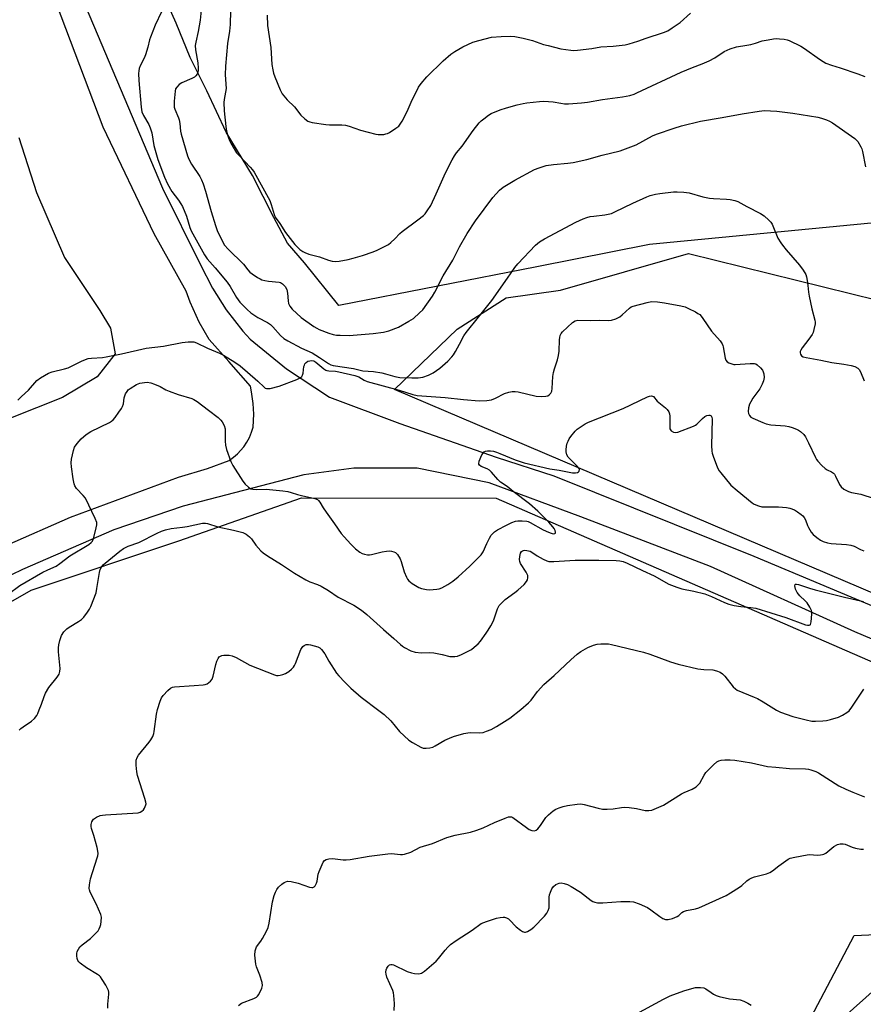
# Model space of a CAD drawing. Units: inches. Extents: x 1291766 to 1297766, y 553448 to 557449.
# Drawn here: x 1292110 to 1292436, y 556171 to 556552 of the extents above; entities that cross this region are included whole.
import ezdxf

# ---------------------------------------------------------------- set-up
doc = ezdxf.new("R2010")
doc.units = ezdxf.units.IN
doc.header["$MEASUREMENT"] = 0
for name, color, linetype in [('NTRL-Farm Land', 3, 'Continuous'), ('NTRL-Pasture Land', 2, 'Continuous'), ('NTRL-Trees', 3, 'Continuous'), ('TRANS-Driveway', 251, 'Continuous'), ('Undefined', 1, 'Continuous')]:
    doc.layers.add(name, color=color, linetype=linetype)

msp = doc.modelspace()

# ---------------------------------------------------------------- linework, layer by layer
at = {"layer": 'NTRL-Farm Land'}
msp.add_lwpolyline([(1292298.15, 555941.63), (1292432.91, 556197.46), (1292481.3, 556199.75), (1292576.33, 556125.87)], dxfattribs=at)
at = {"layer": 'NTRL-Pasture Land'}
msp.add_lwpolyline([(1292109.84, 556506.12), (1292116.73, 556484.83), (1292127.54, 556459.76), (1292141.23, 556439.22), (1292145.34, 556432.43), (1292147.17, 556422.5), (1292140.16, 556413.51), (1292126.81, 556405.6), (1292106.59, 556397.51)], dxfattribs=at)
msp.add_polyline3d([(1292485.04, 556477.33, 0), (1292353.74, 556464.77, 0), (1292310.16, 556456.04, 0), (1292233.6, 556441.15, 0), (1292220.36, 556457.63, 0), (1292213.8, 556465.24, 0), (1292208.42, 556475.15, 0), (1292200.2, 556491.43, 0), (1292190.09, 556508.2, 0), (1292182.63, 556524.1, 0), (1292176.09, 556537.06, 0), (1292170.66, 556550.36, 0), (1292162.21, 556569.4, 0)], dxfattribs=at)
at = {"layer": 'NTRL-Trees'}
for points in [[(1292674.25, 556230.23), (1292255.15, 556408.69), (1292279.38, 556432), (1292298.38, 556444.06), (1292319.38, 556447.06), (1292368.92, 556461.19), (1292452.39, 556440.65)], [(1291783.08, 556012.32), (1292031.53, 556283.56), (1292114.68, 556331.08), (1292171.7, 556350.09), (1292219.22, 556366.72), (1292294.43, 556366.65), (1292725.25, 556179.03), (1292783.25, 556158.5)], [(1292624.72, 556122.21), (1292499.55, 556192.79), (1292475.7, 556194.69), (1292446.95, 556182.04), (1292414.74, 556153.28)]]:
    msp.add_lwpolyline(points, dxfattribs=at)
at = {"layer": 'TRANS-Driveway'}
for points in [[(1291984.19, 556962.6, 0), (1292034.9, 556820.44, 0), (1292092.74, 556673.72, 0), (1292129.9, 556570.68, 0), (1292165.46, 556486.55, 0), (1292179.97, 556457.09, 0), (1292184.76, 556447.78, 0), (1292190.06, 556439.51, 0), (1292196.53, 556431.27, 0), (1292199.34, 556428.16, 0), (1292213.43, 556416.65, 0), (1292229.96, 556405.74, 0), (1292257.21, 556395.5, 0), (1292294.45, 556382.54, 0), (1292316.74, 556375.28, 0), (1292394.15, 556344.2, 0), (1292496.29, 556301.42, 0)], [(1292105.16, 556348.52, 0), (1292129.89, 556359.34, 0), (1292171.61, 556374.79, 0), (1292182.78, 556378.05, 0), (1292191.17, 556381.21, 0), (1292192.9, 556382.44, 0), (1292194.49, 556383.83, 0), (1292196.87, 556386.53, 0), (1292198.05, 556388.29, 0), (1292199.05, 556390.16, 0), (1292199.86, 556392.12, 0), (1292200.48, 556394.14, 0), (1292200.78, 556399.16, 0), (1292200.55, 556403.3, 0), (1292199.89, 556407.73, 0), (1292199.4, 556409.89, 0), (1292191.1, 556419.48, 0), (1292183.46, 556428.02, 0), (1292179.58, 556434.71, 0), (1292176.09, 556442.48, 0), (1292174.61, 556446.65, 0), (1292162.2, 556468.79, 0), (1292142.42, 556510.12, 0), (1292124.42, 556557.77, 0)], [(1292514.94, 556280.43, 0), (1292433.23, 556314.92, 0), (1292377.37, 556340.16, 0), (1292327.21, 556359.39, 0), (1292291.72, 556372.56, 0), (1292263.86, 556378.29, 0), (1292239.46, 556378.18, 0), (1292220.06, 556375.66, 0), (1292173.44, 556363.58, 0), (1292146.61, 556354.34, 0), (1292111.32, 556339.02, 0), (1292081.38, 556324.64, 0), (1292060.15, 556312.9, 0), (1292052.76, 556308.19, 0), (1292036.08, 556296.13, 0), (1292020.31, 556282.78, 0), (1292006.62, 556269.96, 0), (1291994.95, 556258.76, 0), (1291983.51, 556247.33, 0), (1291972.31, 556235.65, 0), (1291949.44, 556210.7, 0), (1291901.62, 556159.06, 0)]]:
    msp.add_polyline3d(points, dxfattribs=at)
at = {"layer": 'Undefined'}
for points, elevation in [([(1292191.9, 556560.51), (1292191.61, 556549.8), (1292191.33, 556547.19), (1292190.62, 556542.51), (1292189.73, 556533.66), (1292189.68, 556530.34), (1292189.99, 556525.04), (1292189.8, 556523.59), (1292189.24, 556520.79), (1292189.14, 556519.64), (1292189.22, 556516.4), (1292189.88, 556510.3), (1292190.19, 556508.58), (1292190.84, 556506.31), (1292191.31, 556504.92), (1292191.79, 556503.86), (1292194.1, 556500.21), (1292195.06, 556499.09), (1292199.34, 556494.68), (1292200.23, 556493.62), (1292200.88, 556492.66), (1292206.9, 556481.72), (1292207.46, 556480.21), (1292208.58, 556476.35), (1292209.01, 556475.31), (1292210.84, 556472.81), (1292212.97, 556469.38), (1292216.55, 556464.78), (1292217.32, 556463.93), (1292218.59, 556462.81), (1292219.72, 556461.98), (1292220.45, 556461.6), (1292222.01, 556461.04), (1292226.13, 556459.94), (1292229.65, 556458.65), (1292231.06, 556458.29), (1292232.24, 556458.18), (1292233.7, 556458.31), (1292237.22, 556458.89), (1292239.2, 556459.39), (1292242.83, 556460.48), (1292246.88, 556461.94), (1292248.47, 556462.6), (1292251.86, 556464.18), (1292252.85, 556464.75), (1292253.76, 556465.48), (1292255.25, 556466.9), (1292257.23, 556469.02), (1292258.1, 556469.79), (1292264.22, 556474.25), (1292266.43, 556476), (1292267, 556476.61), (1292267.84, 556477.71), (1292269.2, 556479.85), (1292271.27, 556484.34), (1292274.83, 556492.48), (1292277.44, 556497.52), (1292278.32, 556499.07), (1292279.19, 556500.24), (1292281.3, 556502.78), (1292285.63, 556508.84), (1292287.93, 556511.76), (1292288.73, 556512.59), (1292289.64, 556513.34), (1292291.55, 556514.75), (1292292.55, 556515.36), (1292296.01, 556516.77), (1292298.43, 556517.58), (1292302.6, 556518.72), (1292304.9, 556519.27), (1292306.33, 556519.53), (1292311.2, 556520.02), (1292312.93, 556520.11), (1292316.5, 556519.89), (1292319.5, 556519.33), (1292320.93, 556519.16), (1292322.4, 556519.18), (1292327.42, 556519.52), (1292329.77, 556519.76), (1292335.55, 556520.79), (1292343.31, 556521.79), (1292346.14, 556522.41), (1292347.79, 556522.89), (1292348.88, 556523.34), (1292366.02, 556531.37), (1292370.34, 556533.13), (1292374.2, 556534.55), (1292376.79, 556535.7), (1292379.02, 556536.86), (1292382.6, 556539.39), (1292384.94, 556540.35), (1292387.37, 556541.12), (1292391.48, 556541.78), (1292392.9, 556542.08), (1292394.8, 556542.6), (1292397.38, 556543.44), (1292399.68, 556543.92), (1292401.71, 556544.27), (1292402.88, 556544.38), (1292404.06, 556544.32), (1292405.82, 556544.1), (1292406.99, 556543.88), (1292407.81, 556543.61), (1292412.28, 556541.43), (1292413.77, 556540.47), (1292419.53, 556536.36), (1292420.96, 556535.44), (1292421.96, 556534.9), (1292424.16, 556534.06), (1292427.45, 556533.06), (1292434.36, 556530.78), (1292437.03, 556529.66)], 452), ([(1292165, 556554.64), (1292162.63, 556549.58), (1292160.72, 556544.92), (1292160.37, 556543.82), (1292159.76, 556541.09), (1292158.8, 556538.11), (1292158.27, 556536.78), (1292156.84, 556533.86), (1292156.41, 556532.78), (1292156.24, 556531.93), (1292156.18, 556530.8), (1292156.29, 556528.18), (1292157.22, 556517.78), (1292157.49, 556516.02), (1292158.04, 556514.64), (1292160.12, 556511.09), (1292160.71, 556509.78), (1292161.24, 556507.88), (1292162.11, 556503.03), (1292163.63, 556497.55), (1292166.16, 556490.75), (1292167.32, 556488.14), (1292168.97, 556485.23), (1292171.6, 556481.81), (1292172.56, 556480.42), (1292173.12, 556479.44), (1292174.68, 556475.67), (1292176.01, 556471.3), (1292176.49, 556470.05), (1292181.61, 556460.72), (1292182.74, 556459.15), (1292185.77, 556455.71), (1292190.45, 556450.12), (1292191.54, 556448.49), (1292193.99, 556444.27), (1292195.37, 556442.46), (1292198.13, 556439.58), (1292199.61, 556438.29), (1292202.35, 556436.51), (1292206.03, 556434.59), (1292207.23, 556433.78), (1292208.07, 556432.94), (1292211.02, 556429.57), (1292212.35, 556428.42), (1292213.88, 556427.51), (1292219.13, 556424.7), (1292223.28, 556422.81), (1292226.19, 556420.97), (1292229.58, 556418.66), (1292230.53, 556418.23), (1292231.45, 556417.98), (1292239.24, 556416.8), (1292242.9, 556415.9), (1292247.05, 556415.56), (1292250.28, 556415.08), (1292251.69, 556414.75), (1292255.25, 556413.72), (1292257.24, 556413.34), (1292261.91, 556413.12), (1292264.33, 556413.14), (1292266.08, 556413.46), (1292268.26, 556414.26), (1292270.09, 556415.13), (1292272.72, 556416.88), (1292275.73, 556419.63), (1292277.33, 556421.25), (1292277.94, 556422.07), (1292278.72, 556423.34), (1292280.35, 556426.19), (1292281.99, 556429.38), (1292282.84, 556430.73), (1292287.69, 556436.66), (1292292.77, 556443.09), (1292298.91, 556451.74), (1292301.63, 556455.85), (1292302.86, 556457.27), (1292309.73, 556464.43), (1292311.29, 556465.71), (1292313.2, 556466.98), (1292325.23, 556473.32), (1292328.16, 556474.7), (1292329.54, 556475.2), (1292330.88, 556475.51), (1292332.27, 556475.72), (1292336.53, 556476.14), (1292339.05, 556476.76), (1292340.41, 556477.31), (1292347.37, 556480.66), (1292352.72, 556483.11), (1292354.09, 556483.65), (1292356.06, 556484.2), (1292357.79, 556484.48), (1292363.02, 556485.09), (1292364.47, 556485.12), (1292367.07, 556484.99), (1292369.07, 556484.72), (1292374.46, 556483.22), (1292377.01, 556482.68), (1292378.48, 556482.54), (1292383.55, 556482.29), (1292385.03, 556482.11), (1292386.77, 556481.69), (1292387.88, 556481.3), (1292391.38, 556479.41), (1292396.69, 556476.72), (1292398.18, 556475.76), (1292399.91, 556474.18), (1292400.7, 556473.32), (1292401.17, 556472.59), (1292403.45, 556467.22), (1292404.51, 556465.33), (1292405.16, 556464.43), (1292406.66, 556462.65), (1292411.85, 556456.76), (1292413.19, 556454.83), (1292414.23, 556453.07), (1292414.5, 556452.26), (1292414.77, 556450.86), (1292415.04, 556448.85), (1292415.27, 556446.24), (1292415.5, 556444.8), (1292416.52, 556439.9), (1292417.7, 556435.48), (1292417.84, 556434.66), (1292417.84, 556434.1), (1292417.38, 556431.84), (1292417.04, 556430.73), (1292416.69, 556429.95), (1292415.39, 556428.07), (1292412.78, 556424.73), (1292412.28, 556423.91), (1292412.09, 556423.3), (1292412.06, 556422.88), (1292412.18, 556422.37), (1292412.59, 556421.69), (1292413.24, 556421.27), (1292414.33, 556420.99), (1292420.02, 556420), (1292424.27, 556419.1), (1292428.88, 556418.5), (1292431.79, 556417.96), (1292433.15, 556417.53), (1292434.33, 556416.87), (1292434.88, 556416.38), (1292435.39, 556415.55), (1292436.75, 556412.03)], 456), ([(1292180.34, 556555.31), (1292180.04, 556551.5), (1292179.22, 556547.1), (1292178.26, 556542.97), (1292178.07, 556541.62), (1292178.17, 556540.06), (1292179.13, 556534.94), (1292179.23, 556532.96), (1292179.18, 556531.84), (1292179.08, 556531.31), (1292178.79, 556530.6), (1292178.37, 556529.97), (1292177.8, 556529.43), (1292176.75, 556528.9), (1292172.85, 556527.3), (1292171.9, 556526.64), (1292170.91, 556525.62), (1292170.5, 556524.89), (1292170.31, 556524.05), (1292169.92, 556520.2), (1292169.89, 556518.72), (1292170, 556517.89), (1292170.22, 556517.07), (1292171.67, 556513.7), (1292171.93, 556512.91), (1292172.18, 556511.47), (1292172.4, 556508.55), (1292172.58, 556507.41), (1292175.07, 556499.08), (1292175.6, 556497.78), (1292176.59, 556495.77), (1292179.84, 556491.01), (1292180.46, 556489.75), (1292181.12, 556488.17), (1292182.01, 556485.38), (1292184.2, 556477.49), (1292185.87, 556472.09), (1292186.61, 556470.2), (1292188.62, 556465.85), (1292189.45, 556464.46), (1292190.86, 556462.92), (1292196.81, 556457.12), (1292198.46, 556454.92), (1292199.18, 556454.09), (1292200.04, 556453.4), (1292202.17, 556452), (1292203.14, 556451.43), (1292203.9, 556451.1), (1292204.98, 556450.8), (1292206.37, 556450.55), (1292210.59, 556450.17), (1292211.11, 556450.01), (1292211.82, 556449.56), (1292212.81, 556448.52), (1292213.45, 556447.28), (1292213.8, 556445.91), (1292213.98, 556442.96), (1292214.19, 556441.87), (1292214.65, 556440.9), (1292215.62, 556439.66), (1292219.04, 556436.54), (1292223.89, 556432.99), (1292225.05, 556432.32), (1292226.08, 556431.85), (1292229.81, 556430.42), (1292231.44, 556429.95), (1292232.71, 556429.7), (1292234.17, 556429.61), (1292237.67, 556429.56), (1292246.88, 556430.26), (1292250.95, 556430.86), (1292252.93, 556431.34), (1292256.71, 556432.79), (1292260.75, 556435.03), (1292262.44, 556436.15), (1292264.87, 556438.26), (1292266.1, 556439.5), (1292269.85, 556444.74), (1292270.75, 556446.26), (1292273.97, 556452.65), (1292277.73, 556458.62), (1292280.32, 556463.88), (1292283.25, 556469.01), (1292286.43, 556473.87), (1292293.23, 556482.91), (1292295.81, 556485.79), (1292297.14, 556486.95), (1292301.74, 556489.66), (1292309.33, 556493.67), (1292311.14, 556494.42), (1292313.83, 556495.25), (1292316.65, 556495.65), (1292322.21, 556496.12), (1292324.22, 556496.43), (1292329.58, 556497.59), (1292335.42, 556499.31), (1292342.48, 556500.94), (1292348.65, 556503.21), (1292354.89, 556506.72), (1292356.43, 556507.45), (1292363.3, 556509.75), (1292366.11, 556510.57), (1292373.55, 556512.41), (1292381.84, 556513.84), (1292389.58, 556515.32), (1292396.22, 556516.28), (1292398.24, 556516.49), (1292400.6, 556516.47), (1292402.97, 556516.27), (1292409.16, 556515.49), (1292418.89, 556513.97), (1292420.32, 556513.6), (1292422.29, 556512.93), (1292423.38, 556512.46), (1292424.61, 556511.72), (1292433.14, 556505.73), (1292433.76, 556505.18), (1292434.32, 556504.51), (1292435.56, 556502.53), (1292435.86, 556501.74), (1292436.14, 556500.63), (1292437.29, 556494.78)], 454), ([(1292205.88, 556553.41), (1292206.03, 556549.47), (1292207.27, 556540.85), (1292207.77, 556534.29), (1292208.07, 556532.32), (1292208.39, 556530.98), (1292208.87, 556529.62), (1292210.93, 556524.53), (1292211.72, 556523), (1292213.64, 556520.73), (1292216.42, 556518.02), (1292218.94, 556514.79), (1292220.46, 556513.35), (1292221.62, 556512.46), (1292222.41, 556512.12), (1292223.27, 556511.93), (1292228.58, 556511.13), (1292230.05, 556511.05), (1292234.78, 556510.98), (1292236.23, 556510.86), (1292237.62, 556510.48), (1292242.01, 556508.98), (1292247.94, 556507.39), (1292248.8, 556507.24), (1292249.64, 556507.22), (1292251.04, 556507.31), (1292251.86, 556507.46), (1292252.39, 556507.65), (1292253.16, 556508.05), (1292255.64, 556509.66), (1292256.8, 556510.55), (1292257.36, 556511.21), (1292258.1, 556512.46), (1292260, 556516.12), (1292261.61, 556519.81), (1292264.49, 556525.62), (1292265.45, 556527.04), (1292267.62, 556529.62), (1292273.96, 556535.72), (1292276.95, 556538.33), (1292278.45, 556539.31), (1292281.53, 556541.15), (1292285.5, 556542.96), (1292287.76, 556543.66), (1292292.7, 556544.84), (1292296.43, 556545.17), (1292299.91, 556545.29), (1292301.66, 556545.11), (1292304.85, 556544.53), (1292308.51, 556543.56), (1292312.84, 556542.1), (1292314.55, 556541.62), (1292319.46, 556540.42), (1292323.35, 556539.85), (1292324.46, 556539.8), (1292325.93, 556539.9), (1292331.49, 556540.57), (1292334.9, 556541.16), (1292339.73, 556541.44), (1292344.41, 556541.95), (1292345.85, 556542.32), (1292349.26, 556543.37), (1292352.54, 556544.58), (1292359.2, 556546.69), (1292360.84, 556547.37), (1292362.54, 556548.45), (1292365.62, 556550.59), (1292369.6, 556554.16)], 450), ([(1292109.46, 556404.48), (1292110.85, 556405.92), (1292113.56, 556408.43), (1292116.87, 556412.14), (1292118.27, 556413.17), (1292121.31, 556414.94), (1292122.69, 556415.43), (1292127.5, 556416.6), (1292128.89, 556417.02), (1292129.94, 556417.49), (1292134.04, 556419.6), (1292135.58, 556420.28), (1292136.62, 556420.63), (1292138.02, 556420.82), (1292142.27, 556421.07), (1292143.65, 556421.24), (1292149.56, 556422.44), (1292159.06, 556424.68), (1292165.75, 556425.4), (1292173.05, 556426.83), (1292175.29, 556427.09), (1292176.68, 556427.15), (1292177.5, 556427.05), (1292178.58, 556426.67), (1292182.84, 556424.66), (1292187.45, 556422.73), (1292188.97, 556421.92), (1292193.46, 556419.27), (1292195.49, 556417.8), (1292198.35, 556415.41), (1292202.34, 556411.9), (1292204.7, 556409.52), (1292205.16, 556409.23), (1292205.67, 556409.05), (1292206.21, 556409), (1292207.06, 556409.1), (1292210.5, 556409.89), (1292217.39, 556412.57), (1292218.69, 556413.19), (1292219.3, 556413.72), (1292219.56, 556414.18), (1292219.77, 556414.99), (1292220.14, 556417.59), (1292220.29, 556418.13), (1292220.53, 556418.6), (1292221.01, 556419.16), (1292221.62, 556419.57), (1292222.38, 556419.79), (1292223.19, 556419.83), (1292223.98, 556419.69), (1292224.72, 556419.29), (1292227.87, 556416.65), (1292228.58, 556416.18), (1292228.99, 556416), (1292229.79, 556415.84), (1292232.35, 556415.72), (1292233.65, 556415.55), (1292239.75, 556414.03), (1292241.31, 556413.51), (1292243.47, 556412.22), (1292244.56, 556411.78), (1292256.97, 556408.4), (1292262.28, 556406.67), (1292263.91, 556406.3), (1292274.75, 556405.55), (1292281.81, 556404.76), (1292287.91, 556404.3), (1292290.89, 556404.42), (1292292.65, 556404.65), (1292294.24, 556405.29), (1292297.66, 556407.11), (1292299.31, 556407.65), (1292300.71, 556407.9), (1292301.82, 556407.87), (1292302.92, 556407.71), (1292309.91, 556406.14), (1292311.94, 556406), (1292313.66, 556406.03), (1292314.44, 556406.25), (1292315.1, 556406.67), (1292315.63, 556407.23), (1292315.95, 556407.95), (1292316.12, 556409.07), (1292316.44, 556413.73), (1292316.66, 556415.26), (1292317.02, 556416.61), (1292318.21, 556420.15), (1292318.61, 556421.86), (1292318.78, 556423.52), (1292318.94, 556427.88), (1292319.06, 556428.73), (1292319.28, 556429.54), (1292319.62, 556430.29), (1292320.15, 556430.97), (1292324.03, 556434.63), (1292324.98, 556435.23), (1292326.05, 556435.42), (1292330.85, 556435.36), (1292334.58, 556435.43), (1292338.01, 556435.33), (1292339.13, 556435.42), (1292340.75, 556435.98), (1292342.28, 556436.79), (1292343.19, 556437.52), (1292346, 556440.09), (1292346.71, 556440.58), (1292347.49, 556440.91), (1292352.81, 556442.32), (1292354.5, 556442.64), (1292356.89, 556442.56), (1292359.53, 556442.21), (1292365.87, 556441.02), (1292367.56, 556440.6), (1292368.9, 556440.02), (1292371.51, 556438.68), (1292372.52, 556438.11), (1292373.22, 556437.61), (1292373.79, 556437), (1292374.46, 556436.09), (1292377.69, 556431.19), (1292381.06, 556427.46), (1292381.88, 556426.38), (1292382.18, 556425.7), (1292382.31, 556425.14), (1292383, 556420.76), (1292383.29, 556419.98), (1292383.81, 556419.42), (1292384.51, 556419.02), (1292385.56, 556418.6), (1292386.37, 556418.37), (1292386.93, 556418.3), (1292392.68, 556418.74), (1292394.37, 556418.69), (1292394.89, 556418.52), (1292395.38, 556418.23), (1292396.73, 556417.09), (1292397.43, 556416.19), (1292397.75, 556415.48), (1292397.97, 556414.73), (1292398.06, 556413.36), (1292397.88, 556411.98), (1292397.37, 556410.66), (1292396.46, 556408.88), (1292393.79, 556405.33), (1292392.9, 556403.92), (1292392.41, 556402.93), (1292392.06, 556401.57), (1292391.91, 556400.18), (1292392.01, 556399.41), (1292392.44, 556398.54), (1292392.97, 556398), (1292393.71, 556397.56), (1292397.55, 556395.89), (1292398.93, 556395.36), (1292400.66, 556395.05), (1292406.2, 556394.59), (1292407.63, 556394.39), (1292409, 556393.98), (1292410.62, 556393.36), (1292411.39, 556392.97), (1292412.12, 556392.47), (1292413.45, 556391.29), (1292414.15, 556390.38), (1292415.33, 556388.06), (1292417.96, 556382.41), (1292418.38, 556381.63), (1292418.89, 556380.92), (1292420.48, 556379.22), (1292421.76, 556378.06), (1292422.47, 556377.64), (1292424.22, 556376.8), (1292424.91, 556376.31), (1292425.28, 556375.87), (1292425.75, 556375.13), (1292427.27, 556371.98), (1292427.86, 556371.06), (1292428.97, 556370.17), (1292430.73, 556369.16), (1292431.95, 556368.78), (1292435.54, 556368.23), (1292440.67, 556366.54)], 458), ([(1292105.74, 556329.49), (1292110.27, 556332.86), (1292119.2, 556338.08), (1292120.77, 556338.83), (1292123.35, 556339.9), (1292124.31, 556340.39), (1292125.67, 556341.33), (1292129.53, 556344.35), (1292136.92, 556348.77), (1292137.81, 556349.43), (1292138.32, 556350.06), (1292138.83, 556351.41), (1292139.82, 556355.19), (1292140.04, 556356.35), (1292140, 556357.19), (1292139.38, 556358.82), (1292135.59, 556366.58), (1292134.74, 556367.73), (1292132.22, 556370.41), (1292131.58, 556371.39), (1292131.23, 556372.18), (1292130.85, 556374.17), (1292130.2, 556378.81), (1292130.07, 556380.26), (1292130.21, 556381.67), (1292130.95, 556385.01), (1292131.45, 556386.33), (1292132.48, 556387.77), (1292134.02, 556389.56), (1292135.96, 556391.28), (1292137.73, 556392.36), (1292144.91, 556395.95), (1292145.67, 556396.39), (1292146.34, 556396.93), (1292147.08, 556397.8), (1292148.59, 556399.93), (1292149.57, 556401.37), (1292149.99, 556402.11), (1292150.31, 556403.17), (1292150.64, 556405.38), (1292150.83, 556406.18), (1292151.15, 556406.94), (1292151.7, 556407.89), (1292152.21, 556408.52), (1292152.87, 556409.06), (1292155.36, 556410.53), (1292156.7, 556411.07), (1292158.4, 556411.42), (1292159.54, 556411.47), (1292160.93, 556411.24), (1292162.34, 556410.75), (1292164.54, 556409.82), (1292166.7, 556408.56), (1292168, 556407.97), (1292171.48, 556406.68), (1292176.74, 556405.2), (1292177.53, 556404.85), (1292178.77, 556404.04), (1292183.27, 556400.69), (1292186.97, 556397.81), (1292188.04, 556396.84), (1292188.54, 556396.19), (1292189.27, 556394.73), (1292189.64, 556393.41), (1292189.7, 556392.22), (1292189.62, 556388.62), (1292189.74, 556387.16), (1292190.22, 556385.48), (1292191.81, 556380.78), (1292192.61, 556379.22), (1292196.46, 556373.22), (1292197.38, 556372.07), (1292198.64, 556370.89), (1292199.58, 556370.3), (1292200.36, 556370.11), (1292201.75, 556370.04), (1292205.51, 556370.12), (1292211.96, 556369.47), (1292213.89, 556369.17), (1292215.24, 556368.86), (1292217.58, 556368.07), (1292219.12, 556367.64), (1292224.32, 556366.53), (1292225.37, 556366.1), (1292225.8, 556365.77), (1292226.33, 556365.14), (1292227.59, 556362.93), (1292228.7, 556361.17), (1292232, 556356.67), (1292234.57, 556352.94), (1292235.69, 556351.63), (1292238.26, 556348.89), (1292240.13, 556347.06), (1292241.77, 556345.81), (1292242.67, 556345.26), (1292243.6, 556344.92), (1292244.67, 556344.73), (1292245.47, 556344.69), (1292246.32, 556344.79), (1292250.36, 556345.92), (1292252.07, 556346.18), (1292253.22, 556346.23), (1292254.05, 556346.15), (1292254.84, 556345.93), (1292255.56, 556345.59), (1292256.33, 556344.86), (1292257.32, 556343.21), (1292257.7, 556342.19), (1292258.87, 556338.11), (1292259.79, 556336.06), (1292260.19, 556335.33), (1292260.67, 556334.67), (1292261.3, 556334.1), (1292262.02, 556333.61), (1292264.55, 556332.1), (1292265.6, 556331.7), (1292267.48, 556331.35), (1292268.6, 556331.25), (1292270.07, 556331.28), (1292271.54, 556331.39), (1292272.39, 556331.55), (1292273.48, 556331.97), (1292275.83, 556333.19), (1292277.76, 556334.5), (1292279.78, 556336.16), (1292284.34, 556340.28), (1292287.7, 556343.64), (1292288.7, 556344.73), (1292289.44, 556345.88), (1292290.85, 556349.17), (1292291.85, 556351.16), (1292292.57, 556352.35), (1292293.13, 556352.99), (1292293.8, 556353.56), (1292295.04, 556354.34), (1292298.41, 556356.19), (1292300.57, 556357.21), (1292301.95, 556357.74), (1292302.81, 556357.88), (1292304.57, 556357.89), (1292306.31, 556357.72), (1292306.87, 556357.56), (1292307.67, 556357.2), (1292312.64, 556354.41), (1292314.7, 556353.44), (1292315.76, 556353.05), (1292316.56, 556352.89), (1292317.16, 556352.95), (1292317.39, 556353.14), (1292317.46, 556353.48), (1292317.3, 556354.14), (1292316.96, 556354.85), (1292316.45, 556355.58), (1292314.87, 556357.35), (1292310.6, 556361.62), (1292307.34, 556364.4), (1292301.02, 556369.22), (1292298.67, 556371.16), (1292296.19, 556372.82), (1292295.18, 556373.82), (1292292.72, 556376.65), (1292291.9, 556377.43), (1292291.03, 556377.94), (1292288.69, 556378.84), (1292287.98, 556379.39), (1292287.79, 556379.74), (1292287.75, 556379.96), (1292287.96, 556380.96), (1292288.99, 556383.37), (1292289.41, 556384.09), (1292289.77, 556384.49), (1292290.35, 556384.81), (1292291.07, 556384.96), (1292292.23, 556384.92), (1292293.41, 556384.75), (1292294.55, 556384.43), (1292295.95, 556383.91), (1292301.84, 556381.42), (1292305.28, 556380.33), (1292315.22, 556378.04), (1292318.78, 556377.52), (1292323.99, 556376.49), (1292325.14, 556376.43), (1292325.91, 556376.58), (1292326.33, 556376.77), (1292326.61, 556377.07), (1292326.69, 556377.67), (1292326.51, 556378.11), (1292325.65, 556379.2), (1292322.35, 556382.48), (1292321.78, 556383.43), (1292321.5, 556384.5), (1292321.51, 556385.34), (1292321.72, 556386.75), (1292321.99, 556387.86), (1292322.27, 556388.62), (1292322.74, 556389.59), (1292323.3, 556390.51), (1292325, 556392.57), (1292325.86, 556393.32), (1292327.7, 556394.64), (1292328.89, 556395.38), (1292330.13, 556396.01), (1292343.6, 556401.35), (1292352.97, 556405.79), (1292353.77, 556406.1), (1292354.52, 556406.22), (1292354.95, 556406.14), (1292355.34, 556405.91), (1292356.72, 556404.12), (1292359.97, 556401.55), (1292360.55, 556400.9), (1292361.2, 556399.96), (1292361.55, 556399.2), (1292361.69, 556398.37), (1292361.62, 556394.59), (1292361.7, 556393.49), (1292361.87, 556393.01), (1292362.18, 556392.63), (1292363.07, 556392.1), (1292363.84, 556391.98), (1292364.67, 556392.15), (1292370.81, 556394.46), (1292371.51, 556394.84), (1292372.07, 556395.25), (1292374.22, 556397.5), (1292375.14, 556398.18), (1292375.91, 556398.55), (1292376.69, 556398.77), (1292377.14, 556398.75), (1292377.64, 556398.46), (1292377.9, 556397.9), (1292377.98, 556397.19), (1292377.76, 556387.01), (1292377.86, 556384.83), (1292378, 556384.02), (1292378.35, 556382.92), (1292380.12, 556378.31), (1292380.7, 556377.27), (1292381.33, 556376.41), (1292385.29, 556371.68), (1292387.74, 556369.56), (1292393.44, 556364.89), (1292394.31, 556364.27), (1292395.89, 556363.61), (1292397.28, 556363.29), (1292398.44, 556363.25), (1292403.67, 556363.33), (1292406.76, 556363.07), (1292408.11, 556362.79), (1292409.83, 556362.07), (1292411.06, 556361.32), (1292412.48, 556360.32), (1292413.11, 556359.76), (1292413.62, 556359.17), (1292414.16, 556358.26), (1292414.89, 556356.04), (1292415.24, 556355.23), (1292416.31, 556353.44), (1292417.05, 556352.54), (1292418.44, 556351.41), (1292419.92, 556350.4), (1292420.97, 556349.91), (1292422.61, 556349.38), (1292424.04, 556349.13), (1292429.96, 556348.72), (1292431.69, 556348.52), (1292432.97, 556348.1), (1292435.4, 556346.75), (1292436.68, 556346.21)], 460), ([(1292255.08, 556168.49), (1292255.16, 556171.17), (1292254.9, 556174.29), (1292254.73, 556175.4), (1292254.49, 556176.23), (1292252.22, 556181.39), (1292251.87, 556182.53), (1292251.76, 556183.4), (1292251.88, 556184.2), (1292252.2, 556184.94), (1292252.64, 556185.61), (1292253.18, 556186.12), (1292253.74, 556186.35), (1292254.24, 556186.32), (1292254.77, 556186.17), (1292260.08, 556183.65), (1292261.71, 556183.04), (1292262.83, 556182.86), (1292264.24, 556182.75), (1292265.06, 556182.8), (1292265.57, 556182.96), (1292266.75, 556183.75), (1292271.22, 556187.59), (1292272.22, 556188.66), (1292274.78, 556191.91), (1292275.74, 556193.02), (1292276.87, 556194), (1292279.01, 556195.64), (1292285.21, 556199.53), (1292288.68, 556202.1), (1292290.75, 556202.97), (1292294.62, 556204.28), (1292296.04, 556204.52), (1292297.18, 556204.6), (1292297.73, 556204.55), (1292298.49, 556204.33), (1292299.19, 556203.95), (1292299.64, 556203.6), (1292302.26, 556200.82), (1292303.89, 556199.57), (1292304.63, 556199.13), (1292305.37, 556198.84), (1292305.87, 556198.84), (1292306.63, 556199.11), (1292307.88, 556199.85), (1292309.05, 556200.75), (1292313.17, 556205), (1292314.13, 556206.13), (1292314.63, 556207.14), (1292314.91, 556208.23), (1292314.96, 556209.11), (1292314.93, 556212.36), (1292315.06, 556213.21), (1292315.43, 556214.28), (1292316.03, 556215.57), (1292316.64, 556216.5), (1292317.54, 556217.18), (1292318.83, 556217.75), (1292319.65, 556217.85), (1292320.75, 556217.68), (1292322.04, 556217.19), (1292323.53, 556216.48), (1292327.15, 556214.24), (1292331.22, 556211.08), (1292331.91, 556210.65), (1292332.59, 556210.35), (1292333.67, 556210.14), (1292335.71, 556210.09), (1292342.63, 556210.64), (1292346.15, 556210.73), (1292347.58, 556210.58), (1292349.78, 556209.75), (1292353.02, 556208.29), (1292354.25, 556207.47), (1292357.77, 556204.85), (1292358.96, 556204.09), (1292359.97, 556203.75), (1292361.02, 556203.7), (1292362.64, 556204.12), (1292364.46, 556204.85), (1292365.11, 556205.28), (1292366.28, 556206.37), (1292366.98, 556206.82), (1292368.09, 556207.17), (1292371.56, 556207.89), (1292372.9, 556208.28), (1292383.36, 556213.02), (1292385.11, 556214.01), (1292388.53, 556216.21), (1292389.45, 556216.92), (1292391.39, 556218.69), (1292392.32, 556219.33), (1292393.31, 556219.81), (1292394.37, 556220.21), (1292398.99, 556221.43), (1292400.37, 556221.93), (1292401.31, 556222.53), (1292403.79, 556224.45), (1292406.45, 556226.37), (1292407.45, 556227.01), (1292408.24, 556227.38), (1292409.92, 556227.82), (1292414.81, 556228.77), (1292415.68, 556228.81), (1292418.78, 556228.64), (1292419.89, 556228.68), (1292420.69, 556228.8), (1292421.19, 556228.99), (1292421.91, 556229.42), (1292425.06, 556231.94), (1292426.53, 556232.68), (1292427.57, 556232.96), (1292428.63, 556232.96), (1292429.42, 556232.83), (1292432.12, 556231.65), (1292433.5, 556231.27), (1292435.46, 556230.91), (1292436.52, 556230.95)], 468), ([(1292348.53, 556167.14), (1292359.19, 556172.91), (1292361.81, 556174.22), (1292367.03, 556176.09), (1292370.09, 556177.07), (1292371.5, 556177.39), (1292373.47, 556177.46), (1292374.82, 556177.27), (1292375.53, 556176.9), (1292377.57, 556175.43), (1292378.54, 556174.84), (1292379.56, 556174.33), (1292380.66, 556173.97), (1292384.65, 556173.02), (1292388.87, 556172.62), (1292390.23, 556172.19), (1292391.82, 556171.38), (1292393.1, 556170.61)], 470)]:
    msp.add_lwpolyline(points, dxfattribs=dict(at, elevation=elevation))
for points in [[(1292110.03, 556276.97, 462), (1292110.62, 556277.54, 462), (1292111.51, 556278.23, 462), (1292114.79, 556280.41, 462), (1292115.86, 556281.45, 462), (1292116.78, 556282.6, 462), (1292117.19, 556283.38, 462), (1292117.76, 556284.75, 462), (1292118.59, 556286.97, 462), (1292119.61, 556289.99, 462), (1292120.18, 556291.29, 462), (1292121.52, 556293.42, 462), (1292124.66, 556297.39, 462), (1292125.43, 556298.6, 462), (1292125.73, 556299.56, 462), (1292125.79, 556300.73, 462), (1292125.19, 556307.24, 462), (1292125.15, 556308.7, 462), (1292125.33, 556309.86, 462), (1292125.72, 556311.58, 462), (1292126.35, 556313.52, 462), (1292127.27, 556314.91, 462), (1292128.41, 556316.13, 462), (1292129.32, 556316.77, 462), (1292132.98, 556318.96, 462), (1292134.14, 556319.77, 462), (1292134.95, 556320.6, 462), (1292136.36, 556322.49, 462), (1292137.18, 556323.72, 462), (1292137.71, 556324.77, 462), (1292139.72, 556330, 462), (1292140.09, 556331.74, 462), (1292141.04, 556337.94, 462), (1292141.37, 556339.02, 462), (1292141.84, 556339.97, 462), (1292142.46, 556340.8, 462), (1292143.24, 556341.52, 462), (1292148.93, 556346.18, 462), (1292150.36, 556347.2, 462), (1292152.18, 556348.1, 462), (1292156.3, 556349.51, 462), (1292163.36, 556353.08, 462), (1292165.1, 556353.83, 462), (1292166.6, 556354.36, 462), (1292168.73, 556354.88, 462), (1292173.19, 556355.39, 462), (1292174.95, 556355.66, 462), (1292180.86, 556356.91, 462), (1292182.02, 556356.93, 462), (1292182.89, 556356.82, 462), (1292186.84, 556355.54, 462), (1292192.86, 556354.24, 462), (1292196.46, 556353.35, 462), (1292197.77, 556352.73, 462), (1292199.07, 556351.69, 462), (1292199.84, 556350.87, 462), (1292201.58, 556348.51, 462), (1292203.43, 556346.33, 462), (1292204.3, 556345.55, 462), (1292206.02, 556344.36, 462), (1292211.47, 556340.96, 462), (1292216.46, 556337.67, 462), (1292220.82, 556335.08, 462), (1292222.38, 556334.27, 462), (1292225.42, 556333.21, 462), (1292226.74, 556332.61, 462), (1292229.68, 556330.87, 462), (1292233.34, 556328.39, 462), (1292239.36, 556325.3, 462), (1292242.43, 556323.33, 462), (1292244.47, 556321.64, 462), (1292250.91, 556315.83, 462), (1292254.91, 556312.4, 462), (1292257.42, 556310.08, 462), (1292258.28, 556309.38, 462), (1292258.98, 556308.92, 462), (1292261.48, 556307.62, 462), (1292263.08, 556307.14, 462), (1292265.57, 556306.81, 462), (1292268.73, 556306.91, 462), (1292270.39, 556306.82, 462), (1292273.57, 556306.23, 462), (1292276.59, 556305.46, 462), (1292277.4, 556305.35, 462), (1292278.47, 556305.37, 462), (1292279.54, 556305.52, 462), (1292281.11, 556306.12, 462), (1292284.88, 556308.16, 462), (1292286, 556309.01, 462), (1292287.47, 556310.32, 462), (1292288.4, 556311.39, 462), (1292290.63, 556314.38, 462), (1292291.44, 556315.55, 462), (1292292.44, 556317.24, 462), (1292293.41, 556319.25, 462), (1292294.97, 556323.87, 462), (1292295.34, 556324.64, 462), (1292295.67, 556325.11, 462), (1292296.65, 556326.19, 462), (1292297.93, 556327.39, 462), (1292301.75, 556330.13, 462), (1292302.89, 556331.07, 462), (1292305.25, 556333.29, 462), (1292306.21, 556334.39, 462), (1292306.56, 556335.06, 462), (1292306.75, 556335.77, 462), (1292306.76, 556336.25, 462), (1292306.66, 556336.75, 462), (1292306.08, 556337.99, 462), (1292303.92, 556341.37, 462), (1292303.61, 556342.13, 462), (1292303.47, 556342.89, 462), (1292303.56, 556344.04, 462), (1292303.92, 556345.42, 462), (1292304.33, 556346.03, 462), (1292304.67, 556346.28, 462), (1292305.07, 556346.44, 462), (1292305.56, 556346.5, 462), (1292306.35, 556346.44, 462), (1292307.61, 556346.09, 462), (1292308.3, 556345.75, 462), (1292310.39, 556344.39, 462), (1292312.7, 556343.05, 462), (1292314.01, 556342.41, 462), (1292314.83, 556342.18, 462), (1292316.82, 556342.16, 462), (1292325.07, 556342.68, 462), (1292328.97, 556342.71, 462), (1292334.19, 556342.69, 462), (1292340.92, 556342.5, 462), (1292342.31, 556342.38, 462), (1292343.6, 556342.12, 462), (1292345.18, 556341.51, 462), (1292351.01, 556338.64, 462), (1292355.53, 556336.54, 462), (1292361.25, 556333.4, 462), (1292364.3, 556332.23, 462), (1292366.29, 556331.62, 462), (1292370.97, 556330.71, 462), (1292375.15, 556329.66, 462), (1292377.72, 556328.66, 462), (1292382.76, 556326.33, 462), (1292384.47, 556325.68, 462), (1292386.5, 556325.19, 462), (1292389.14, 556324.69, 462), (1292392.94, 556324.41, 462), (1292394.93, 556324.1, 462), (1292406.48, 556320.48, 462), (1292414.06, 556317.67, 462), (1292414.88, 556317.47, 462), (1292415.54, 556317.47, 462), (1292415.88, 556317.63, 462), (1292416.02, 556317.79, 462), (1292416.31, 556318.77, 462), (1292416.55, 556321.77, 462), (1292416.51, 556322.66, 462), (1292416.39, 556323.21, 462), (1292415.79, 556324.48, 462), (1292414.71, 556326.17, 462), (1292413.95, 556326.99, 462), (1292411.86, 556328.86, 462), (1292410.84, 556330.16, 462), (1292410.29, 556331.44, 462), (1292410.01, 556332.7, 462), (1292410.11, 556333.23, 462), (1292410.28, 556333.34, 462), (1292410.65, 556333.36, 462), (1292411.34, 556333.22, 462), (1292415.68, 556331.81, 462), (1292417.87, 556331.18, 462), (1292429.21, 556328.41, 462), (1292436.59, 556326.7, 462)], [(1292144.25, 556169.46, 464), (1292144.31, 556170.94, 464), (1292144.65, 556174.79, 464), (1292144.62, 556175.66, 464), (1292144.5, 556176.21, 464), (1292144.17, 556177, 464), (1292143.46, 556178.28, 464), (1292142.12, 556180.56, 464), (1292141.45, 556181.5, 464), (1292141.05, 556181.9, 464), (1292140.34, 556182.42, 464), (1292136, 556184.98, 464), (1292133.64, 556186.77, 464), (1292133.04, 556187.38, 464), (1292132.74, 556187.85, 464), (1292132.46, 556188.62, 464), (1292132.24, 556189.71, 464), (1292132.23, 556190.53, 464), (1292132.43, 556191.29, 464), (1292132.89, 556192.27, 464), (1292133.49, 556193.16, 464), (1292134.34, 556193.94, 464), (1292137.64, 556196.42, 464), (1292139.52, 556198.29, 464), (1292140.49, 556199.39, 464), (1292140.92, 556200.07, 464), (1292141.34, 556201.01, 464), (1292141.55, 556201.79, 464), (1292141.72, 556202.89, 464), (1292141.79, 556204.55, 464), (1292141.54, 556205.66, 464), (1292139.76, 556209.77, 464), (1292137.47, 556214.31, 464), (1292137.17, 556215.12, 464), (1292137.07, 556215.68, 464), (1292137.16, 556217.1, 464), (1292137.59, 556219.4, 464), (1292140.17, 556227.55, 464), (1292140.4, 556228.39, 464), (1292140.52, 556229.24, 464), (1292140.44, 556230.11, 464), (1292140.1, 556231.56, 464), (1292138.84, 556236.2, 464), (1292137.97, 556238.9, 464), (1292137.81, 556239.68, 464), (1292137.78, 556240.45, 464), (1292138.06, 556241.45, 464), (1292138.43, 556242.14, 464), (1292138.76, 556242.54, 464), (1292139.86, 556243.29, 464), (1292141.38, 556243.93, 464), (1292142.21, 556244.11, 464), (1292143.38, 556244.23, 464), (1292156.06, 556245.02, 464), (1292156.85, 556245.25, 464), (1292157.48, 556245.61, 464), (1292158.04, 556246.17, 464), (1292158.51, 556246.82, 464), (1292158.99, 556247.99, 464), (1292159.06, 556248.47, 464), (1292159.02, 556249.04, 464), (1292158.64, 556250.46, 464), (1292155.71, 556259.44, 464), (1292155.47, 556260.85, 464), (1292155.24, 556263.41, 464), (1292155.2, 556264.53, 464), (1292155.28, 556265.35, 464), (1292155.61, 556266.35, 464), (1292156.15, 556267.3, 464), (1292160.29, 556272.25, 464), (1292160.94, 556273.22, 464), (1292161.63, 556274.53, 464), (1292162.06, 556275.62, 464), (1292162.25, 556276.47, 464), (1292163.06, 556283.17, 464), (1292163.51, 556284.86, 464), (1292164.55, 556288.19, 464), (1292165.08, 556289.39, 464), (1292165.68, 556290.3, 464), (1292167.43, 556292.25, 464), (1292168.49, 556293.18, 464), (1292169.25, 556293.49, 464), (1292170.09, 556293.64, 464), (1292177.73, 556294.21, 464), (1292181.16, 556294.39, 464), (1292181.97, 556294.53, 464), (1292182.7, 556294.84, 464), (1292183.98, 556295.84, 464), (1292184.6, 556296.7, 464), (1292184.96, 556297.78, 464), (1292186.02, 556302.31, 464), (1292186.5, 556303.64, 464), (1292186.96, 556304.64, 464), (1292187.4, 556305.27, 464), (1292187.8, 556305.56, 464), (1292188.31, 556305.74, 464), (1292189.15, 556305.88, 464), (1292191.21, 556305.97, 464), (1292192.37, 556305.71, 464), (1292193.94, 556304.96, 464), (1292199.24, 556302.08, 464), (1292208.71, 556298.3, 464), (1292209.56, 556298.07, 464), (1292210.11, 556298.03, 464), (1292210.91, 556298.13, 464), (1292211.97, 556298.4, 464), (1292213.01, 556298.81, 464), (1292214.24, 556299.57, 464), (1292215.36, 556300.46, 464), (1292216.07, 556301.26, 464), (1292216.51, 556301.97, 464), (1292216.87, 556302.76, 464), (1292218.94, 556308.1, 464), (1292219.64, 556309.22, 464), (1292220.24, 556309.72, 464), (1292221.02, 556310.03, 464), (1292221.85, 556310.11, 464), (1292222.71, 556309.98, 464), (1292225.54, 556309.12, 464), (1292226.29, 556308.72, 464), (1292226.89, 556308.18, 464), (1292228.2, 556306.39, 464), (1292229.72, 556303.61, 464), (1292232.69, 556299.01, 464), (1292233.64, 556297.87, 464), (1292235.88, 556295.46, 464), (1292238.2, 556293.14, 464), (1292242.26, 556289.68, 464), (1292249.15, 556284.53, 464), (1292251.15, 556282.95, 464), (1292253.68, 556280.47, 464), (1292257.12, 556276.47, 464), (1292260.7, 556273.08, 464), (1292262.14, 556272.13, 464), (1292265.4, 556270.3, 464), (1292266.19, 556270.02, 464), (1292267.34, 556269.94, 464), (1292268.81, 556270.07, 464), (1292269.92, 556270.37, 464), (1292270.92, 556270.89, 464), (1292274.64, 556273.12, 464), (1292276.4, 556273.88, 464), (1292278, 556274.44, 464), (1292282.02, 556275.57, 464), (1292283.47, 556275.9, 464), (1292284.62, 556275.99, 464), (1292288.02, 556275.92, 464), (1292289.38, 556276.06, 464), (1292290.72, 556276.48, 464), (1292292.56, 556277.2, 464), (1292294.6, 556278.3, 464), (1292299.79, 556281.58, 464), (1292303.98, 556284.93, 464), (1292306.94, 556287.43, 464), (1292307.97, 556288.5, 464), (1292310.45, 556291.83, 464), (1292312.87, 556294.63, 464), (1292316.94, 556298.02, 464), (1292323.4, 556304.17, 464), (1292325.76, 556306.31, 464), (1292327.18, 556307.3, 464), (1292329.96, 556308.88, 464), (1292332.09, 556309.77, 464), (1292333.48, 556310.15, 464), (1292334.96, 556310.28, 464), (1292337.05, 556310.34, 464), (1292337.94, 556310.3, 464), (1292339.06, 556310.1, 464), (1292351.41, 556307.12, 464), (1292353.9, 556306.27, 464), (1292361.91, 556303.3, 464), (1292364.9, 556302.42, 464), (1292372.46, 556300.65, 464), (1292374.73, 556300.35, 464), (1292378.31, 556300.21, 464), (1292379.74, 556299.89, 464), (1292381.09, 556299.33, 464), (1292382.06, 556298.69, 464), (1292382.86, 556297.83, 464), (1292386.19, 556293.63, 464), (1292387.01, 556292.87, 464), (1292387.72, 556292.44, 464), (1292394.22, 556289.72, 464), (1292395.48, 556289.13, 464), (1292397.71, 556287.9, 464), (1292402.85, 556284.69, 464), (1292404.42, 556283.91, 464), (1292409.16, 556282.19, 464), (1292414.39, 556280.87, 464), (1292416.54, 556280.45, 464), (1292417.94, 556280.38, 464), (1292420.83, 556280.54, 464), (1292422.27, 556280.71, 464), (1292423.73, 556281.03, 464), (1292426.9, 556281.91, 464), (1292428.43, 556282.68, 464), (1292430.15, 556283.7, 464), (1292431.01, 556284.43, 464), (1292432.08, 556285.83, 464), (1292436.69, 556292.74, 464)], [(1292194.78, 556170.51, 466), (1292196.01, 556171.33, 466), (1292200.7, 556173.16, 466), (1292201.72, 556173.69, 466), (1292202.13, 556174.06, 466), (1292202.63, 556174.77, 466), (1292203.84, 556177.16, 466), (1292204.14, 556178.25, 466), (1292204, 556179.38, 466), (1292203.08, 556182.22, 466), (1292201.82, 556185.38, 466), (1292201.5, 556186.44, 466), (1292201.18, 556189.86, 466), (1292201.23, 556191.55, 466), (1292201.47, 556192.35, 466), (1292201.84, 556193.1, 466), (1292203.51, 556195.32, 466), (1292204.13, 556196.33, 466), (1292205.64, 556199.23, 466), (1292206.23, 556200.59, 466), (1292206.62, 556202.32, 466), (1292207.99, 556210.55, 466), (1292208.62, 556213.01, 466), (1292209.07, 556214.34, 466), (1292209.62, 556215.29, 466), (1292210.33, 556216.15, 466), (1292211.57, 556217.31, 466), (1292212.45, 556217.99, 466), (1292213.12, 556218.32, 466), (1292213.8, 556218.49, 466), (1292215.17, 556218.4, 466), (1292217.95, 556217.76, 466), (1292222.34, 556216.15, 466), (1292223.14, 556216.04, 466), (1292223.62, 556216.14, 466), (1292224.05, 556216.39, 466), (1292224.43, 556216.78, 466), (1292225.01, 556217.73, 466), (1292225.26, 556218.56, 466), (1292225.65, 556221.19, 466), (1292226.03, 556222.31, 466), (1292227.6, 556225.86, 466), (1292228.08, 556226.54, 466), (1292228.72, 556226.94, 466), (1292229.77, 556227.18, 466), (1292231.19, 556227.28, 466), (1292235.34, 556226.81, 466), (1292236.52, 556226.78, 466), (1292237.98, 556226.97, 466), (1292245.3, 556228.25, 466), (1292252.51, 556229.14, 466), (1292253.96, 556229.2, 466), (1292257.43, 556228.86, 466), (1292258.25, 556228.89, 466), (1292259.04, 556229.03, 466), (1292261.49, 556229.79, 466), (1292265.03, 556231.65, 466), (1292269.83, 556233.12, 466), (1292275.33, 556235.37, 466), (1292278.64, 556236.26, 466), (1292284.6, 556237.5, 466), (1292287.03, 556238.28, 466), (1292289.43, 556239.18, 466), (1292293.79, 556241.19, 466), (1292297.91, 556242.94, 466), (1292299.27, 556243.42, 466), (1292300.01, 556243.47, 466), (1292300.46, 556243.35, 466), (1292300.95, 556243.1, 466), (1292306.14, 556239.25, 466), (1292307.22, 556238.53, 466), (1292308.23, 556238.16, 466), (1292309.27, 556238.05, 466), (1292309.96, 556238.24, 466), (1292310.54, 556238.74, 466), (1292311.57, 556240.04, 466), (1292313.7, 556243.2, 466), (1292314.73, 556244.22, 466), (1292316.53, 556245.72, 466), (1292317.5, 556246.33, 466), (1292318.78, 556246.88, 466), (1292320.38, 556247.41, 466), (1292322.08, 556247.77, 466), (1292325.83, 556248.37, 466), (1292327.18, 556248.42, 466), (1292328.53, 556248.2, 466), (1292333.9, 556246.75, 466), (1292335.62, 556246.43, 466), (1292337.35, 556246.4, 466), (1292339.67, 556246.49, 466), (1292343, 556247.01, 466), (1292344.12, 556247.09, 466), (1292345.85, 556246.97, 466), (1292348.73, 556246.61, 466), (1292352.1, 556245.89, 466), (1292353.54, 556245.86, 466), (1292354.66, 556246.03, 466), (1292356.54, 556246.73, 466), (1292359.17, 556247.92, 466), (1292366.2, 556252.33, 466), (1292367.22, 556252.84, 466), (1292370.32, 556254.13, 466), (1292371.82, 556255.02, 466), (1292372.47, 556255.6, 466), (1292373.21, 556256.48, 466), (1292374.95, 556259.55, 466), (1292375.61, 556260.52, 466), (1292378.53, 556263.51, 466), (1292379.86, 556264.68, 466), (1292380.54, 556265.05, 466), (1292381.5, 556265.32, 466), (1292382.94, 556265.44, 466), (1292384.96, 556265.49, 466), (1292386.72, 556265.34, 466), (1292393.18, 556264.34, 466), (1292399.47, 556262.86, 466), (1292402.58, 556262.65, 466), (1292407.89, 556262.06, 466), (1292414.15, 556262.01, 466), (1292415.3, 556261.85, 466), (1292416.15, 556261.63, 466), (1292418.1, 556260.96, 466), (1292419.16, 556260.48, 466), (1292427.05, 556255.4, 466), (1292429.69, 556254.1, 466), (1292432.37, 556252.9, 466), (1292436.96, 556251.13, 466)]]:
    msp.add_polyline3d(points, dxfattribs=at)

doc.saveas('drawing.dxf')
